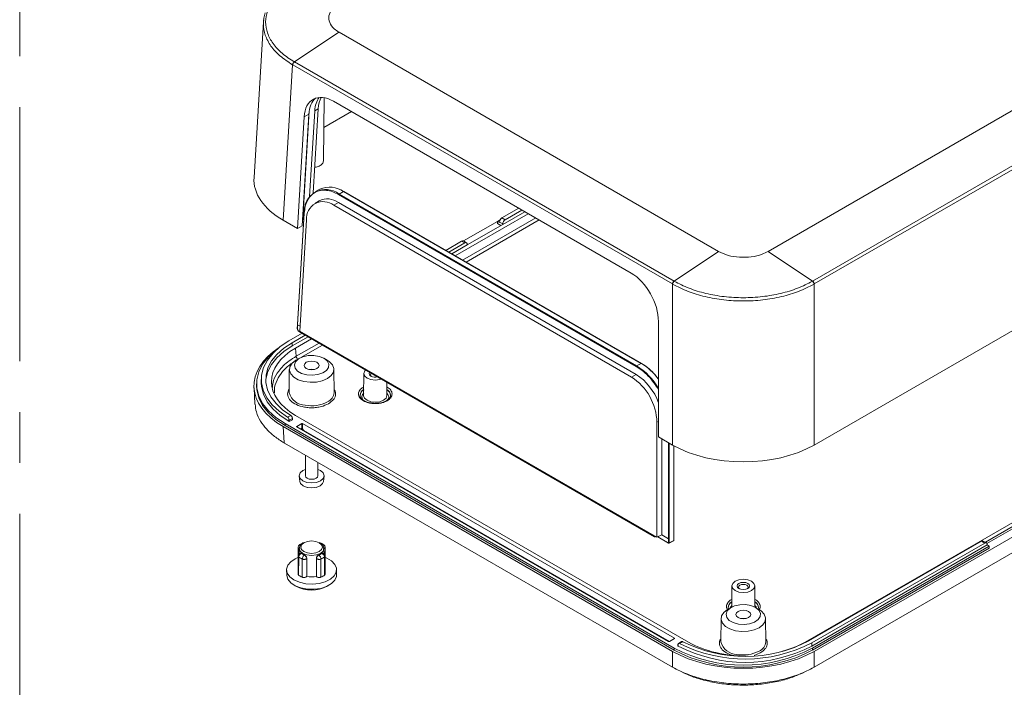
# Model space of a CAD drawing. Units: millimetres. Extents: x 5 to 292, y 5 to 205.
# Drawn here: x 216 to 266, y 123 to 157 of the extents above; entities that cross this region are included whole.
import ezdxf

# ---------------------------------------------------------------- set-up
doc = ezdxf.new("R2010")
doc.units = ezdxf.units.MM
doc.linetypes.add('CENTERX2', pattern=[20.32, 12.7, -2.54, 2.54, -2.54])

msp = doc.modelspace()

# ---------------------------------------------------------------- linework, layer by layer
at = {"color": 7, "linetype": 'CENTERX2', "lineweight": 0}
msp.add_line((216.3755, 38.0853), (216.3755, 199.7433), dxfattribs=at)
at = {"color": 7, "linetype": 'Continuous', "lineweight": 15}
for p, q in [((228.5507, 156.6417), (228.0808, 148.8716)), ((228.5643, 156.7146), (228.5506, 156.6419)), ((230.0961, 154.6429), (232.3254, 156.1224)), ((232.3276, 156.1212), (251.2896, 145.1746)), ((253.7602, 145.1746), (272.7223, 156.1212)), ((230.0116, 154.4993), (229.5418, 146.7312)), ((230.0145, 154.4976), (230.0116, 154.4993)), ((230.0206, 154.4941), (230.0145, 154.4976)), ((230.0206, 154.4941), (248.9826, 143.5476)), ((230.0932, 154.6446), (230.0961, 154.6429)), ((230.0961, 154.6429), (230.1021, 154.6394)), ((230.1021, 154.6394), (249.0642, 143.6929)), ((255.9857, 143.6929), (274.9477, 154.6394)), ((256.0672, 143.5476), (275.0293, 154.4941)), ((231.5582, 149.7082), (231.5784, 152.8559)), ((232.0458, 152.6799), (246.9197, 144.0934)), ((230.8235, 152.029), (230.4899, 146.4596)), ((230.8235, 152.029), (230.5847, 151.8911)), ((230.8589, 147.9157), (231.1154, 152.1975)), ((231.04, 148.0952), (231.2919, 152.2993)), ((231.2919, 152.2993), (231.1154, 152.1975)), ((231.5688, 151.3686), (232.943, 152.1619)), ((230.2511, 146.3218), (230.5847, 151.8911)), ((231.3746, 148.2852), (231.145, 148.1619)), ((232.5568, 148.1647), (232.3271, 148.0414)), ((232.5739, 148.1535), (232.5305, 148.1739)), ((247.426, 139.581), (232.5568, 148.1647)), ((247.4379, 139.5819), (232.5687, 148.1656)), ((231.3385, 147.6976), (231.1144, 147.5643)), ((232.2971, 147.6168), (232.0672, 147.484)), ((247.1663, 139.033), (232.2971, 147.6168)), ((232.3089, 148.0112), (247.178, 139.4274)), ((247.1963, 139.4576), (232.3271, 148.0414)), ((230.5849, 147.0975), (230.2483, 141.5223)), ((230.2556, 141.5112), (230.5922, 147.0865)), ((232.0672, 147.484), (246.9363, 138.9003)), ((240.4688, 146.8508), (241.306, 147.3341)), ((240.5041, 146.5242), (241.6065, 147.1606)), ((241.4651, 147.2422), (240.6279, 146.7589)), ((229.5418, 146.7312), (230.2511, 146.3218)), ((230.3701, 141.1916), (230.7058, 146.7507)), ((230.517, 146.7809), (230.5641, 146.7537)), ((241.7833, 147.0585), (238.1349, 144.9524)), ((238.5401, 145.6966), (240.239, 146.6773)), ((240.239, 146.6773), (240.3821, 146.7599)), ((240.239, 146.6773), (240.345, 146.616)), ((240.239, 146.5752), (240.239, 146.6773)), ((240.345, 146.6365), (240.5041, 146.5446)), ((240.345, 146.616), (240.345, 146.6365)), ((240.6279, 146.7589), (240.4688, 146.8508)), ((256.0583, 135.5031), (275.5081, 146.7312)), ((230.4899, 146.4596), (230.2511, 146.3218)), ((240.5041, 146.5242), (238.7364, 145.5037)), ((240.4157, 146.4732), (240.239, 146.5752)), ((240.5041, 146.5446), (240.5041, 146.5242)), ((237.6575, 145.2279), (238.4535, 145.6874)), ((238.6126, 145.5956), (237.8166, 145.1361)), ((238.4535, 145.6874), (238.6126, 145.5956)), ((238.7001, 145.6042), (238.541, 145.6961)), ((237.9581, 145.0544), (238.7364, 145.5037)), ((238.7364, 145.5037), (238.7364, 145.5241)), ((251.2918, 145.1734), (249.0702, 143.6894)), ((255.9796, 143.6894), (253.7581, 145.1734)), ((249.0642, 143.6929), (249.0702, 143.6894)), ((249.0702, 143.6894), (249.0731, 143.6877)), ((255.9767, 143.6877), (255.9796, 143.6894)), ((255.9796, 143.6894), (255.9857, 143.6929)), ((248.9887, 143.5441), (248.9826, 143.5476)), ((248.9916, 143.5424), (248.9887, 143.5441)), ((248.9916, 143.5424), (248.9916, 135.5031)), ((256.0612, 143.5441), (256.0583, 143.5424)), ((256.0583, 143.5424), (256.0583, 135.5031)), ((256.0672, 143.5476), (256.0612, 143.5441)), ((248.2854, 141.6728), (248.2823, 135.9125)), ((230.2483, 141.5221), (230.2422, 141.3224)), ((230.2483, 141.5223), (230.2556, 141.5112)), ((230.2495, 141.3126), (230.2556, 141.5112)), ((230.3849, 141.4366), (230.2556, 141.5112)), ((248.0843, 130.9323), (230.3202, 141.1873)), ((248.2084, 130.8938), (230.3701, 141.1916)), ((229.8268, 140.7073), (230.4819, 141.0855)), ((230.641, 140.9936), (229.9859, 140.6155)), ((229.9859, 140.4522), (230.7824, 140.912)), ((230.9592, 140.8099), (230.1609, 140.3491)), ((230.3563, 141.1579), (248.0895, 130.9208)), ((229.9859, 140.6155), (229.9859, 140.4522)), ((230.1858, 139.9372), (230.1609, 140.3491)), ((230.3514, 139.8367), (230.1746, 139.7357)), ((231.7417, 139.7357), (231.5649, 139.8367)), ((229.8444, 139.2811), (229.8369, 138.1172)), ((232.0794, 138.1172), (232.072, 139.2811)), ((247.426, 139.581), (247.1963, 139.4576)), ((228.4429, 138.7785), (228.4429, 138.6152)), ((233.5652, 139.0758), (233.5581, 137.9771)), ((247.1663, 139.033), (246.9363, 138.9003)), ((228.0808, 138.3616), (228.1302, 137.5448)), ((228.2045, 138.5642), (228.2045, 138.4621)), ((234.7222, 137.9771), (234.7179, 138.64)), ((234.7312, 137.7412), (234.7221, 137.7338)), ((234.7872, 137.787), (234.7312, 137.7412)), ((234.9027, 137.9926), (234.9022, 137.9778)), ((229.916, 136.9829), (229.7568, 136.891)), ((229.8268, 136.809), (229.8268, 136.6865)), ((230.0036, 136.8294), (229.8445, 136.7375)), ((229.8445, 136.6763), (230.0036, 136.7681)), ((230.0036, 136.8294), (230.0036, 136.7681)), ((230.1609, 136.9835), (249.7867, 125.6537)), ((255.6167, 125.6537), (274.889, 136.7793)), ((248.9916, 125.1943), (229.5418, 136.4224)), ((229.5418, 136.4224), (229.5912, 135.6057)), ((249.0778, 125.3486), (229.6324, 136.5742)), ((229.6324, 136.4722), (229.6324, 136.5742)), ((249.0778, 125.2465), (229.6324, 136.4722)), ((229.8268, 136.6865), (229.8445, 136.6763)), ((229.8445, 136.7375), (229.8445, 136.6763)), ((230.472, 136.5793), (230.2157, 136.4313)), ((230.2157, 136.4109), (248.7949, 125.6854)), ((230.472, 136.3453), (230.472, 136.5793)), ((249.0866, 125.8538), (230.5074, 136.5793)), ((230.5074, 136.5793), (230.5074, 136.3453)), ((248.209, 136.6464), (248.2084, 130.8938)), ((275.5081, 136.4224), (256.0583, 125.1943)), ((248.2823, 135.9125), (248.9916, 135.5031)), ((248.4461, 131.0101), (248.4466, 135.8177)), ((229.5974, 135.6021), (229.5912, 135.6057)), ((248.9854, 124.4097), (229.5974, 135.6021)), ((249.0545, 130.7377), (249.055, 135.4671)), ((275.4525, 135.6021), (256.0645, 124.4097)), ((230.6457, 134.997), (230.6457, 133.9712)), ((231.2707, 133.9712), (231.2707, 134.6362)), ((230.3344, 133.9489), (230.363, 133.6823)), ((231.5534, 133.6823), (231.582, 133.9489)), ((230.7762, 133.3831), (230.9582, 133.359)), ((230.9582, 133.359), (231.1041, 133.3799)), ((266.3135, 131.6247), (264.6147, 130.644)), ((266.3135, 131.5227), (264.6929, 130.5871)), ((248.1138, 130.9204), (248.1389, 130.9339)), ((248.4461, 131.0101), (248.2084, 130.8938)), ((248.246, 130.9122), (248.7935, 130.5961)), ((248.7822, 130.8161), (248.4461, 131.0101)), ((230.2879, 130.3828), (230.2824, 129.4798)), ((230.5232, 130.6141), (230.5218, 130.6136)), ((230.5763, 130.6215), (230.5233, 130.5912)), ((231.3931, 130.5912), (231.34, 130.6215)), ((231.634, 129.4799), (231.6285, 130.3829)), ((248.7822, 130.8161), (248.8175, 130.8164)), ((248.7822, 130.8161), (248.7883, 130.6075)), ((248.8237, 130.6083), (248.8175, 130.8164)), ((248.8178, 130.5957), (249.0413, 130.7157)), ((248.8237, 130.6083), (249.0472, 130.7283)), ((264.422, 130.6961), (255.7953, 125.716)), ((255.9544, 125.6242), (264.5811, 130.6043)), ((255.9544, 125.4609), (264.7048, 130.5124)), ((264.8109, 130.4512), (255.9721, 125.3486)), ((264.8109, 130.3491), (255.9721, 125.2465)), ((264.5811, 130.6043), (264.422, 130.6961)), ((264.6686, 130.6129), (264.5095, 130.7048)), ((264.7048, 130.5328), (264.7048, 130.5124)), ((264.7048, 130.5124), (264.8109, 130.4512)), ((264.8109, 130.3491), (264.8109, 130.4512)), ((230.2878, 129.9467), (230.2824, 129.0616)), ((230.3153, 129.9056), (230.3097, 129.0056)), ((230.34, 130.3389), (230.3382, 130.0677)), ((230.4121, 130.1042), (230.4019, 130.1017)), ((230.4613, 130.0842), (230.4367, 130.0783)), ((230.4367, 130.0783), (230.5798, 129.9957)), ((230.59, 130.0099), (230.5798, 129.9957)), ((231.3264, 130.0099), (231.3365, 129.9957)), ((231.3365, 129.9957), (231.4796, 130.0783)), ((231.4551, 130.0842), (231.4796, 130.0783)), ((231.5145, 130.1017), (231.5045, 130.1041)), ((231.5781, 130.0663), (231.5764, 130.3389)), ((231.6067, 129.0056), (231.601, 129.9056)), ((231.6339, 129.0616), (231.6285, 129.9524)), ((230.4897, 128.9017), (230.4917, 129.8038)), ((230.7161, 128.9387), (230.7184, 129.8401)), ((230.7184, 129.8401), (230.7212, 129.844)), ((230.7212, 129.844), (230.719, 128.9427)), ((231.1974, 128.9427), (231.1951, 129.844)), ((231.1951, 129.844), (231.1979, 129.8401)), ((231.2002, 128.9387), (231.1979, 129.8401)), ((231.4246, 129.8038), (231.4266, 128.9017)), ((229.7083, 129.2672), (229.7139, 129.0018)), ((230.719, 128.9427), (230.7161, 128.9387)), ((231.1974, 128.9427), (231.2002, 128.9387)), ((232.2024, 129.0018), (232.2081, 129.2672)), ((230.0939, 128.4939), (230.1823, 128.4446)), ((231.7341, 128.4446), (231.8224, 128.4939)), ((251.9499, 128.4625), (251.9431, 127.4002)), ((253.1067, 127.4002), (253.0999, 128.4625)), ((251.9182, 127.3865), (251.7414, 127.2854)), ((253.3085, 127.2854), (253.1317, 127.3865)), ((253.28, 127.3669), (253.2688, 127.2939)), ((253.2874, 127.3793), (253.287, 127.3645)), ((251.4111, 126.8308), (251.4037, 125.667)), ((253.6462, 125.667), (253.6387, 126.8308)), ((248.8303, 125.6854), (249.0866, 125.8334)), ((249.2546, 125.4711), (249.2546, 125.5323)), ((249.2546, 125.4711), (249.2722, 125.4609)), ((249.2722, 125.5833), (249.2722, 125.4609)), ((249.4396, 125.6814), (249.2805, 125.5895)), ((249.5028, 125.6757), (249.3437, 125.5838)), ((255.9544, 125.4609), (255.9544, 125.6242)), ((248.9916, 125.1943), (248.9916, 124.4061)), ((249.0778, 125.2465), (249.0778, 125.3486)), ((255.9721, 125.2465), (255.9721, 125.3486)), ((256.0583, 125.1943), (256.0583, 124.4061)), ((248.9916, 124.4061), (248.9854, 124.4097)), ((249.4166, 124.1877), (249.5764, 124.1017)), ((255.4733, 124.1015), (255.6331, 124.1875)), ((256.0645, 124.4097), (256.0583, 124.4061))]:
    msp.add_line(p, q, dxfattribs=at)
at = {"color": 8, "linetype": 'Continuous', "lineweight": 15}
for p, q in [((230.8413, 152.1939), (230.517, 146.7809)), ((242.1524, 146.8454), (238.504, 144.7392)), ((242.3261, 146.7452), (238.6777, 144.639)), ((231.3283, 140.5968), (230.1858, 139.9372)), ((231.502, 140.4966), (230.4197, 139.8718)), ((230.2157, 136.4313), (230.2157, 136.4109)), ((230.3981, 136.3056), (230.472, 136.3453)), ((248.2827, 136.6833), (248.209, 136.6464)), ((230.5781, 136.2228), (248.8309, 125.6857)), ((248.7826, 135.6237), (248.7822, 130.8161)), ((248.8175, 130.8164), (248.818, 135.6033)), ((249.0472, 130.7283), (249.0476, 135.4712)), ((248.0843, 130.9654), (248.0843, 130.9323)), ((248.1197, 130.9323), (248.1197, 130.945)), ((248.1311, 130.9384), (248.1197, 130.9323)), ((248.7883, 130.6075), (248.2539, 130.916)), ((249.0866, 125.8334), (249.0866, 125.8538)), ((253.3708, 125.1153), (253.0593, 124.9931))]:
    msp.add_line(p, q, dxfattribs=at)
at = {"color": 7, "linetype": 'Continuous', "lineweight": 15, "flags": 128}
for points in [[(229.7568, 136.891), (229.3315, 137.1862), (228.9823, 137.513), (228.7159, 137.8648), (228.5378, 138.2347), (228.4513, 138.6154), (228.4584, 138.9993), (228.5587, 139.3789), (228.7504, 139.7465), (229.0296, 140.095), (229.3908, 140.4174), (229.8268, 140.7073)], [(229.6324, 136.5742), (229.1769, 136.8777), (228.8008, 137.2155), (228.5119, 137.5807), (228.3159, 137.966), (228.2169, 138.3634), (228.2169, 138.765), (228.3159, 139.1624), (228.5119, 139.5477), (228.8008, 139.913), (229.1769, 140.2507), (229.2703, 140.3205)], [(228.6701, 138.6969), (228.6794, 138.8006), (228.7707, 139.1674), (228.9516, 139.5231), (229.2183, 139.8602), (229.5654, 140.172), (229.9859, 140.4522)], [(229.916, 136.9829), (229.5117, 137.2641), (229.1798, 137.5752), (228.9267, 137.9102), (228.7576, 138.2623), (228.6758, 138.6246), (228.6828, 138.99), (228.7786, 139.3512), (228.9612, 139.7011), (229.2271, 140.0327), (229.5709, 140.3395), (229.9859, 140.6155)], [(230.1746, 139.7357), (230.1706, 139.7334), (229.9806, 139.5868), (229.8698, 139.4154), (229.8472, 139.2328), (229.9146, 139.054), (230.0665, 138.8934), (230.2907, 138.764), (230.5689, 138.6762), (230.8787, 138.6373), (231.1949, 138.6504), (231.492, 138.7144), (231.7458, 138.824), (231.7458, 138.824)], [(231.5681, 139.8349), (231.337, 139.9301), (231.0649, 139.9769), (230.7812, 139.9701), (230.5167, 139.9106), (230.3, 139.8046), (230.1547, 139.6638), (230.0964, 139.5034), (230.1315, 139.3408), (230.2562, 139.1935), (230.457, 139.0776), (230.7121, 139.0056), (230.9938, 138.9853), (231.2717, 139.019), (231.5156, 139.1029), (231.6991, 139.228), (231.8023, 139.3806), (231.8141, 139.5444), (231.733, 139.7015), (231.5681, 139.8349)], [(231.2233, 139.6359), (231.3046, 139.5657), (231.3332, 139.4828), (231.3046, 139.4), (231.2233, 139.3297), (231.1017, 139.2828), (230.9582, 139.2663), (230.8147, 139.2828), (230.693, 139.3297), (230.6117, 139.4), (230.5832, 139.4828), (230.6117, 139.5657), (230.693, 139.6359), (230.8147, 139.6828), (230.9582, 139.6993), (231.1017, 139.6828), (231.2233, 139.6359)], [(231.7458, 138.824), (231.9357, 138.9705), (232.0465, 139.142), (232.0691, 139.3246), (232.0018, 139.5034), (231.8498, 139.664), (231.7417, 139.7357)], [(230.8333, 139.2787), (230.9582, 139.291), (231.083, 139.2787)], [(234.4498, 138.7948), (234.3602, 138.7679), (234.1402, 138.7426), (233.9201, 138.7679), (233.7336, 138.8398), (233.6089, 138.9475), (233.5652, 139.0746), (233.6089, 139.2016), (233.6556, 139.2533)], [(233.9192, 138.947), (233.8514, 139.0055), (233.8277, 139.0746), (233.8498, 139.1412)], [(229.6324, 136.4722), (229.1769, 136.7756), (228.8008, 137.1134), (228.5119, 137.4787), (228.3159, 137.8639), (228.2169, 138.2614), (228.2045, 138.4621)], [(228.4429, 138.6152), (228.4549, 138.4207), (228.5509, 138.0354), (228.7408, 137.662), (229.0209, 137.308), (229.3853, 136.9806), (229.8268, 136.6865)], [(233.5581, 137.9771), (233.5581, 137.9758), (233.5583, 137.9672)], [(234.1653, 137.6401), (234.3629, 137.6654), (234.5517, 137.7382), (234.6779, 137.8472), (234.7222, 137.9758), (234.7222, 137.9771)], [(230.6457, 134.2836), (230.5162, 134.2263), (230.3808, 134.1092), (230.3332, 133.9712), (230.3808, 133.8331), (230.5162, 133.716)], [(230.5162, 133.716), (230.719, 133.6378), (230.9582, 133.6104), (231.1974, 133.6378), (231.4001, 133.716), (231.5356, 133.8331), (231.5832, 133.9712), (231.5356, 134.1092), (231.4001, 134.2263), (231.2707, 134.2836)], [(230.6457, 133.9712), (230.6695, 133.9021), (230.7372, 133.8436), (230.8386, 133.8045), (230.9582, 133.7908), (231.0778, 133.8045), (231.1791, 133.8436)], [(231.1791, 133.8436), (231.2469, 133.9021), (231.2707, 133.9712)], [(230.363, 133.6823), (230.4072, 133.5718), (230.5365, 133.4601), (230.73, 133.3855), (230.9582, 133.3593), (231.1864, 133.3855), (231.3798, 133.4601)], [(231.3798, 133.4601), (231.5091, 133.5718), (231.5534, 133.6823)], [(231.3953, 130.0852), (231.1947, 130.0079), (230.9582, 129.9807), (230.7216, 130.0079), (230.521, 130.0852), (230.387, 130.201), (230.34, 130.3376), (230.387, 130.4741), (230.521, 130.5899), (230.5233, 130.5912)], [(231.342, 130.6204), (231.4597, 130.5187), (231.501, 130.3988), (231.4597, 130.2789), (231.342, 130.1772), (231.1659, 130.1093), (230.9582, 130.0855), (230.7505, 130.1093), (230.5744, 130.1772), (230.4567, 130.2789), (230.4154, 130.3988), (230.4567, 130.5187), (230.5744, 130.6204), (230.7505, 130.6883), (230.9582, 130.7122), (231.1659, 130.6883), (231.342, 130.6204)], [(231.3931, 130.5912), (231.3953, 130.5899), (231.5293, 130.4741), (231.5764, 130.3376), (231.5293, 130.201), (231.3953, 130.0852)], [(230.0743, 128.7658), (229.8686, 128.9224), (229.7437, 129.1052), (229.7089, 129.3007), (229.7667, 129.4944), (229.9129, 129.6718), (230.1367, 129.82), (230.2716, 129.8791)], [(231.6447, 129.8791), (231.7135, 129.851), (231.9542, 129.7121), (232.121, 129.5408), (232.2016, 129.3499), (232.19, 129.1535), (232.087, 128.9661), (231.9003, 128.8018), (231.6437, 128.6727), (231.3363, 128.5883), (231.0009, 128.5549), (230.6622, 128.575), (230.3455, 128.6471), (230.0743, 128.7658), (230.0743, 128.7658)], [(232.2024, 129.0018), (232.196, 128.9372), (232.1157, 128.7471), (231.9497, 128.5766), (231.71, 128.4383), (231.4147, 128.3424), (231.0854, 128.2961), (230.7468, 128.3028), (230.4238, 128.362), (230.1404, 128.4693), (229.9177, 128.6167), (229.7722, 128.7934), (229.7146, 128.9861), (229.7139, 129.0018)], [(252.9315, 128.696), (253.0562, 128.5883), (253.0999, 128.4612), (253.0562, 128.3342), (252.9315, 128.2265), (252.745, 128.1546), (252.5249, 128.1293), (252.3049, 128.1546), (252.1183, 128.2265), (251.9937, 128.3342), (251.9499, 128.4612), (251.9937, 128.5883), (252.1183, 128.696), (252.3049, 128.7679), (252.5249, 128.7932), (252.745, 128.7679), (252.9315, 128.696)], [(252.304, 128.3337), (252.2362, 128.3922), (252.2124, 128.4612), (252.2362, 128.5303), (252.304, 128.5888), (252.4053, 128.6279), (252.5249, 128.6417), (252.6445, 128.6279), (252.7459, 128.5888), (252.8136, 128.5303), (252.8374, 128.4612), (252.8136, 128.3922), (252.7459, 128.3337), (252.6445, 128.2946), (252.5249, 128.2808), (252.4053, 128.2946), (252.304, 128.3337)], [(252.7158, 128.3184), (252.7444, 128.3475), (252.7624, 128.4), (252.7444, 128.4525), (252.6929, 128.497), (252.6158, 128.5267), (252.5249, 128.5371), (252.434, 128.5267), (252.357, 128.497), (252.3055, 128.4525), (252.2874, 128.4), (252.3055, 128.3475), (252.3341, 128.3184)], [(253.1348, 127.3847), (252.9037, 127.4799), (252.6316, 127.5267), (252.3479, 127.5199), (252.0834, 127.4603), (251.8668, 127.3544), (251.7214, 127.2136), (251.6632, 127.0532), (251.6983, 126.8905), (251.823, 126.7433), (252.0238, 126.6274), (252.2788, 126.5554), (252.5606, 126.5351), (252.8385, 126.5688), (253.0824, 126.6527), (253.2659, 126.7777), (253.3691, 126.9304), (253.3808, 127.0942), (253.2998, 127.2513), (253.1348, 127.3847)], [(251.9436, 127.4798), (251.8727, 127.376), (251.8657, 127.3565)], [(253.1842, 127.3565), (253.1602, 127.4104), (253.1062, 127.4798)], [(251.7414, 127.2854), (251.7374, 127.2831), (251.5474, 127.1366), (251.4366, 126.9651), (251.414, 126.7826), (251.4813, 126.6038), (251.6333, 126.4431), (251.8575, 126.3137), (252.1357, 126.226), (252.4455, 126.1871), (252.7617, 126.2002), (253.0587, 126.2641), (253.3125, 126.3738), (253.3125, 126.3738)], [(252.7901, 127.1857), (252.8714, 127.1154), (252.8999, 127.0326), (252.8714, 126.9498), (252.7901, 126.8795), (252.6684, 126.8326), (252.5249, 126.8161), (252.3814, 126.8326), (252.2598, 126.8795), (252.1785, 126.9498), (252.1499, 127.0326), (252.1785, 127.1154), (252.2598, 127.1857), (252.3814, 127.2326), (252.5249, 127.2491), (252.6684, 127.2326), (252.7901, 127.1857)], [(253.3125, 126.3738), (253.5025, 126.5203), (253.6133, 126.6918), (253.6359, 126.8743), (253.5685, 127.0532), (253.4166, 127.2138), (253.3085, 127.2854)], [(252.4001, 126.8285), (252.5249, 126.8408), (252.6498, 126.8285)]]:
    msp.add_lwpolyline(points, dxfattribs=at)
at = {"color": 8, "linetype": 'Continuous', "lineweight": 15, "flags": 128}
for points in [[(233.5583, 137.9672), (233.6024, 137.8472), (233.7286, 137.7382), (233.9174, 137.6654), (234.1402, 137.6398), (234.1653, 137.6401)], [(230.4018, 130.1017), (230.4048, 130.1021), (230.4148, 130.0996), (230.4255, 130.0916), (230.4367, 130.0783)], [(231.4796, 130.0783), (231.4908, 130.0916), (231.5016, 130.0996), (231.5115, 130.1021), (231.5145, 130.1017)]]:
    msp.add_lwpolyline(points, dxfattribs=at)
at = {"color": 7, "linetype": 'Continuous', "lineweight": 15}
for centre, radius, start, end in [((231.6645, 147.194), 1.0758, 51.97587, 184.64074), ((231.8579, 147.1667), 1.2185, 54.99688, 113.36385), ((231.5472, 146.819), 0.8442, 51.97587, 184.64074), ((231.7526, 146.8839), 0.913, 53.39126, 116.97384), ((232.3472, 148.0087), 0.0384, 121.42738, 176.26247), ((240.6137, 146.6242), 0.2689, 122.60548, 177.39452), ((240.7728, 146.5324), 0.2689, 122.60548, 177.39452), ((238.5048, 145.6158), 0.088, 65.69288, 125.61758), ((238.6609, 145.5363), 0.0764, 350.78596, 129.20329), ((247.2163, 139.4249), 0.0384, 121.42738, 176.26247), ((245.8636, 137.007), 3.011, 36.50628, 58.74248), ((234.0001, 139.0128), 0.0957, 127.87439, 237.93968), ((234.1416, 139.3819), 0.4885, 242.9144, 283.50143), ((245.418, 136.5567), 2.7924, 1.83988, 57.06122), ((245.6675, 136.7041), 2.7695, 19.18326, 57.236), ((230.6415, 138.3254), 0.8311, 194.51166, 269.79623), ((231.528, 138.1635), 0.5533, 293.76589, 355.19841), ((233.7223, 137.9028), 0.2509, 130.64401, 216.54044), ((234.5544, 137.9016), 0.2541, 339.16436, 48.90736), ((229.6731, 136.733), 0.1714, 1.50244, 26.29251), ((229.8322, 136.8249), 0.1714, 1.50244, 26.29251), ((230.2196, 136.4211), 0.0109, 110.78342, 249.21658), ((230.4897, 136.5452), 0.0384, 62.60967, 117.39033), ((248.102, 130.9664), 0.0384, 242.60967, 297.39033), ((248.1019, 130.945), 0.026, 232.453, 269.32222), ((248.0941, 130.9286), 0.00903, 208.04466, 239.55561), ((248.1021, 130.945), 0.026, 268.95424, 306.28135), ((248.1092, 130.9289), 0.00961, 298.64688, 329.56057), ((231.5234, 130.4393), 0.0864, 54.84385, 112.46121), ((248.8053, 130.6434), 0.0396, 244.67551, 297.68209), ((248.8059, 130.6205), 0.0261, 232.33745, 269.3422), ((248.7981, 130.6039), 0.00908, 206.78944, 239.52794), ((248.8061, 130.6205), 0.0261, 268.93292, 306.41265), ((248.8132, 130.6042), 0.0097, 298.75296, 330.70461), ((264.4733, 130.6246), 0.088, 65.69288, 125.61758), ((264.6294, 130.545), 0.0764, 350.78596, 129.20329), ((230.5191, 129.8914), 0.2043, 113.78463, 175.99957), ((230.7733, 130.4952), 0.7465, 232.16144, 247.84394), ((230.814, 130.5465), 0.5815, 232.66016, 247.34522), ((230.7622, 129.7958), 0.2706, 132.37916, 178.31256), ((230.5432, 129.8236), 0.176, 5.37882, 77.99267), ((231.3731, 129.8236), 0.176, 102.00733, 174.62118), ((231.1024, 130.5465), 0.5815, 292.65478, 307.33984), ((231.1541, 129.7958), 0.2706, 1.68744, 47.62084), ((231.1431, 130.4952), 0.7465, 292.15606, 307.83856), ((231.3972, 129.8914), 0.2043, 4.00043, 66.21537), ((230.772, 129.5986), 0.7519, 232.05547, 247.94991), ((230.9582, 129.9658), 1.0507, 256.84172, 283.15828), ((231.1444, 129.5986), 0.7519, 292.05009, 307.94453), ((230.9588, 129.9445), 1.6884, 242.08131, 297.33661), ((248.8126, 125.7195), 0.0384, 242.60967, 297.39033), ((249.0828, 125.8436), 0.0109, 290.78342, 69.21658), ((249.3241, 125.5368), 0.0697, 138.09011, 183.69975), ((252.6133, 131.8767), 7.2336, 242.49143, 297.50857), ((252.6096, 132.0678), 7.26, 243.26655, 297.43354), ((252.6096, 131.8541), 6.9155, 243.30514, 297.42997), ((252.2082, 125.8752), 0.8311, 194.51166, 269.79623), ((253.0948, 125.7133), 0.5533, 293.76589, 355.19841), ((252.5249, 131.9681), 7.4633, 242.49143, 297.50857), ((252.5249, 131.866), 7.4633, 242.49143, 297.50857)]:
    msp.add_arc(centre, radius, start, end, dxfattribs=at)
at = {"color": 8, "linetype": 'Continuous', "lineweight": 15}
for centre, radius, start, end in [((232.5635, 148.1546), 0.0121, 64.91834, 123.68711), ((230.5973, 147.0978), 0.0124, 181.31111, 245.77194), ((245.4876, 136.7104), 3.2352, 30.20533, 58.1193), ((247.4327, 139.5709), 0.0121, 64.91834, 123.68711), ((233.7249, 137.9718), 0.348, 118.282, 176.26902), ((233.7245, 137.9559), 0.3474, 118.26676, 176.63709), ((234.5294, 137.9554), 0.3751, 5.70195, 59.41123), ((234.5294, 137.9391), 0.3751, 5.70008, 59.39607), ((230.9571, 139.2006), 1.7358, 259.42448, 297.21924), ((248.1, 130.9316), 0.0157, 177.78517, 207.63798), ((248.1034, 130.9321), 0.0163, 330.05284, 0.45942), ((230.393, 130.4393), 0.0864, 67.54272, 125.0906), ((230.5372, 130.5704), 0.0459, 62.64076, 107.74883), ((231.3792, 130.5705), 0.0458, 71.89708, 117.38097), ((248.8042, 130.6069), 0.0159, 177.86157, 206.69705), ((248.8068, 130.6076), 0.0169, 331.30505, 2.21768), ((249.0339, 130.7268), 0.0133, 303.69413, 6.22913), ((249.0428, 130.7392), 0.0117, 291.69004, 352.99702), ((252.1097, 127.3585), 0.348, 118.282, 176.26902), ((252.1092, 127.3426), 0.3474, 118.26676, 176.63709), ((252.9141, 127.3421), 0.3751, 5.70195, 59.41123), ((252.9142, 127.3257), 0.3751, 5.70008, 59.39607), ((252.5239, 126.7504), 1.7358, 259.42448, 297.21924)]:
    msp.add_arc(centre, radius, start, end, dxfattribs=at)
at = {"color": 7, "linetype": 'Continuous', "lineweight": 15}
for centre, major_axis, ratio, start_param, end_param in [((231.9964, 151.0183), (-0.9455, 1.7631), 0.5971634, 5.5165866, 7.0531106), ((232.2352, 151.1561), (-0.9455, 1.7631), 0.5971634, 0.1343351, 0.7699253), ((232.5271, 151.3246), (-0.9455, 1.7631), 0.5971634, 0.2779669, 0.7699253), ((232.7035, 151.4265), (-0.9455, 1.7631), 0.5971634, 0.3673345, 0.7699253), ((233.0838, 148.771), (5.0061, 0), 0.576585, 3.1067342, 3.9263818), ((246.8703, 142.4318), (-0.9455, 1.7631), 0.5971634, 3.9800625, 5.5165866), ((233.0838, 138.4621), (5.0061, 0), 0.576585, 2.4141419, 3.9263818), ((233.0831, 138.6663), (4.13, 0), 0.576585, 2.3568035, 3.9263818), ((252.5249, 137.5479), (5, 0), 0.5779913, 3.9275998, 5.4971782), ((252.7017, 127.3407), (4.125, 0), 0.5779913, 3.9275998, 4.7301328), ((252.7017, 127.3407), (4.125, 0), 0.5779913, 5.1543525, 5.4971782), ((252.5249, 127.239), (5, 0), 0.5779913, 3.9275998, 5.4971782)]:
    msp.add_ellipse(centre, major_axis=major_axis, ratio=ratio, start_param=start_param, end_param=end_param, dxfattribs=at)
for points, knots in [([(230.0932, 158.63), (229.8799, 158.4922), (229.4534, 158.2166), (229.0078, 157.7217), (228.7252, 157.1909), (228.6317, 156.6373), (228.7259, 156.0838), (229.0071, 155.5528), (229.4546, 155.0584), (229.8803, 154.7825), (230.0932, 154.6446)], [0, 0, 0, 0, 0.1250083, 0.2500096, 0.375017, 0.4999926, 0.625014, 0.7499992, 0.8749987, 1, 1, 1, 1]), ([(232.3254, 157.5462), (232.2003, 157.4578), (231.9501, 157.281), (231.7938, 156.9443), (231.8294, 156.6021), (232.0291, 156.318), (232.2421, 156.1775), (232.3254, 156.1224)], [0, 0, 0, 0, 0.2155689, 0.431151, 0.6453168, 0.8611298, 1, 1, 1, 1]), ([(232.3276, 156.1212), (232.3272, 156.1214), (232.3265, 156.1219), (232.3257, 156.1223), (232.3254, 156.1224)], [0, 0, 0, 0, 0.5600017, 1, 1, 1, 1]), ([(230.0932, 154.6446), (230.0826, 154.6362), (230.0613, 154.6193), (230.0349, 154.5813), (230.0163, 154.5391), (230.0132, 154.5126), (230.0116, 154.4993)], [0, 0, 0, 0, 0.2501231, 0.5, 0.7498769, 1, 1, 1, 1]), ([(230.0961, 154.6429), (230.0855, 154.6345), (230.0642, 154.6176), (230.0378, 154.5796), (230.0192, 154.5374), (230.0161, 154.5109), (230.0145, 154.4976)], [0, 0, 0, 0, 0.2501231, 0.5, 0.7498769, 1, 1, 1, 1]), ([(231.3824, 149.4651), (231.4329, 149.5008), (231.5332, 149.572), (231.5496, 149.6633), (231.5578, 149.7088)], [0, 0, 0, 0, 0.502338, 1, 1, 1, 1]), ([(231.1171, 149.3819), (231.1411, 149.384), (231.243, 149.393), (231.322, 149.4338), (231.3824, 149.4651)], [0, 0, 0, 0, 0.2354941, 1, 1, 1, 1]), ([(230.5922, 147.0865), (230.6043, 147.198), (230.6292, 147.4273), (230.7389, 147.7226), (230.9058, 147.9691), (231.1307, 148.1438), (231.4002, 148.2354), (231.6977, 148.2391), (232.0043, 148.168), (232.2093, 148.0625), (232.3089, 148.0112)], [0, 0, 0, 0, 0.11688941, 0.24046368, 0.368934, 0.5, 0.631066, 0.75953632, 0.88311059, 1, 1, 1, 1]), ([(251.2918, 145.1734), (251.2914, 145.1736), (251.2907, 145.174), (251.29, 145.1745), (251.2896, 145.1746)], [0, 0, 0, 0, 0.55999828, 1, 1, 1, 1]), ([(251.2918, 145.1734), (251.4449, 145.1012), (251.7511, 144.9567), (252.3345, 144.8665), (252.9273, 144.8871), (253.4194, 145.0024), (253.6628, 145.1253), (253.7581, 145.1734)], [0, 0, 0, 0, 0.2155857, 0.4311845, 0.64535, 0.8611635, 1, 1, 1, 1]), ([(253.7602, 145.1746), (253.7598, 145.1744), (253.7591, 145.174), (253.7584, 145.1736), (253.7581, 145.1734)], [0, 0, 0, 0, 0.5600017, 1, 1, 1, 1]), ([(248.9887, 143.5441), (248.9906, 143.559), (248.9943, 143.5888), (249.0158, 143.6326), (249.0422, 143.6675), (249.0609, 143.6821), (249.0702, 143.6894)], [0, 0, 0, 0, 0.27983418, 0.55922316, 0.77957452, 1, 1, 1, 1]), ([(248.9916, 143.5424), (248.9931, 143.5557), (248.9962, 143.5822), (249.0148, 143.6244), (249.0413, 143.6624), (249.0625, 143.6793), (249.0731, 143.6877)], [0, 0, 0, 0, 0.2501231, 0.5, 0.7498769, 1, 1, 1, 1]), ([(249.0731, 143.6877), (249.3121, 143.5649), (249.79, 143.3192), (250.6465, 143.0611), (251.566, 142.898), (252.525, 142.8444), (253.4837, 142.8985), (254.4036, 143.0607), (255.2599, 143.319), (255.7378, 143.5648), (255.9767, 143.6877)], [0, 0, 0, 0, 0.1249889, 0.2499913, 0.3750007, 0.5000062, 0.625011, 0.7499716, 0.8749812, 1, 1, 1, 1]), ([(255.9767, 143.6877), (255.9874, 143.6793), (256.0086, 143.6624), (256.0351, 143.6244), (256.0536, 143.5822), (256.0568, 143.5557), (256.0583, 143.5424)], [0, 0, 0, 0, 0.2501231, 0.5, 0.7498769, 1, 1, 1, 1]), ([(255.9796, 143.6894), (255.9903, 143.681), (256.0115, 143.6641), (256.038, 143.6261), (256.0565, 143.5839), (256.0596, 143.5574), (256.0612, 143.5441)], [0, 0, 0, 0, 0.2501231, 0.5, 0.7498769, 1, 1, 1, 1]), ([(256.0583, 143.5424), (255.8085, 143.4142), (255.3191, 143.1631), (254.4401, 142.9003), (253.5051, 142.7355), (252.5257, 142.6805), (251.5455, 142.7354), (250.61, 142.9002), (249.7304, 143.1632), (249.2411, 143.4144), (248.9916, 143.5424)], [0, 0, 0, 0, 0.1276257, 0.2500215, 0.3755094, 0.4999907, 0.624208, 0.7500025, 0.8725205, 1, 1, 1, 1]), ([(230.3372, 141.1767), (230.328, 141.183), (230.3078, 141.1968), (230.2842, 141.226), (230.2676, 141.2551), (230.2573, 141.2806), (230.2502, 141.3079), (230.2498, 141.325), (230.2495, 141.3337)], [0, 0, 0, 0, 0.1955029, 0.4268281, 0.5565657, 0.6953446, 0.8431584, 1, 1, 1, 1]), ([(230.3202, 141.1873), (230.3107, 141.194), (230.2965, 141.204), (230.2799, 141.2244), (230.2691, 141.2412), (230.2601, 141.2594), (230.2538, 141.2777), (230.2498, 141.296), (230.2496, 141.307), (230.2495, 141.3126)], [0, 0, 0, 0, 0.2489581, 0.3726527, 0.4992442, 0.6229654, 0.7495862, 0.8740631, 1, 1, 1, 1]), ([(248.2838, 138.8), (248.2038, 138.9001), (248.0334, 139.1132), (247.746, 139.3749), (247.5421, 139.506), (247.443, 139.5697)], [0, 0, 0, 0, 0.3130846, 0.6660904, 1, 1, 1, 1]), ([(234.1402, 137.5842), (234.0574, 137.5883), (233.9417, 137.594), (233.7864, 137.6302), (233.6688, 137.6703), (233.5538, 137.7307), (233.4625, 137.8026), (233.4028, 137.8841), (233.3737, 137.948), (233.3815, 137.9856), (233.3834, 137.9947)], [0, 0, 0, 0, 0.2004456, 0.2799412, 0.4080237, 0.5350185, 0.6666169, 0.802535, 0.9522395, 1, 1, 1, 1]), ([(234.7221, 137.7338), (234.7196, 137.7316), (234.6867, 137.7042), (234.6, 137.6671), (234.4737, 137.6239), (234.3227, 137.5918), (234.2071, 137.587), (234.1402, 137.5842)], [0, 0, 0, 0, 0.0217857, 0.2791932, 0.478517, 0.698181, 1, 1, 1, 1]), ([(234.8953, 137.9802), (234.8936, 137.9552), (234.8902, 137.9029), (234.8496, 137.835), (234.8014, 137.7979), (234.7872, 137.787)], [0, 0, 0, 0, 0.3905132, 0.8195094, 1, 1, 1, 1]), ([(229.5912, 135.6057), (229.4244, 135.7108), (229.0907, 135.9209), (228.6951, 136.2882), (228.3841, 136.6979), (228.1812, 137.1232), (228.1541, 137.4144), (228.1418, 137.5459)], [0, 0, 0, 0, 0.1972346, 0.3944705, 0.5961933, 0.8177092, 1, 1, 1, 1]), ([(230.472, 136.3453), (230.476, 136.3476), (230.4885, 136.3511), (230.5021, 136.3484), (230.5074, 136.3453)], [0, 0, 0, 0, 0.4285714, 1, 1, 1, 1]), ([(230.5074, 136.3453), (230.5075, 136.3419), (230.5077, 136.335), (230.5095, 136.3238), (230.5127, 136.3102), (230.5185, 136.2938), (230.5277, 136.2756), (230.5389, 136.2584), (230.5515, 136.2437), (230.5647, 136.2313), (230.5736, 136.2257), (230.5781, 136.2228)], [0, 0, 0, 0, 0.0796208, 0.1592694, 0.2401957, 0.3686909, 0.5001663, 0.6286325, 0.7600781, 0.8793182, 1, 1, 1, 1]), ([(230.3443, 130.5089), (230.3365, 130.5028), (230.3157, 130.4863), (230.2953, 130.4467), (230.2836, 130.4117), (230.2869, 130.3938), (230.2869, 130.3934)], [0, 0, 0, 0, 0.220848, 0.5909923, 0.9916577, 1, 1, 1, 1]), ([(230.5242, 130.6114), (230.5051, 130.6041), (230.4392, 130.5787), (230.3778, 130.5438), (230.3453, 130.511), (230.3439, 130.5096)], [0, 0, 0, 0, 0.279948, 0.9693113, 1, 1, 1, 1]), ([(230.5798, 130.6253), (230.5598, 130.624), (230.5395, 130.6228), (230.5219, 130.6136), (230.5216, 130.6134)], [0, 0, 0, 0, 0.9826151, 1, 1, 1, 1]), ([(231.3791, 130.6166), (231.3729, 130.6194), (231.3592, 130.6256), (231.3443, 130.6239), (231.3362, 130.6229)], [0, 0, 0, 0, 0.4558835, 1, 1, 1, 1]), ([(231.5701, 130.5081), (231.5371, 130.5341), (231.485, 130.5752), (231.4173, 130.6019), (231.3925, 130.6117)], [0, 0, 0, 0, 0.6345573, 1, 1, 1, 1]), ([(231.6292, 130.3936), (231.6293, 130.3956), (231.6302, 130.4125), (231.6218, 130.4455), (231.6025, 130.4846), (231.5804, 130.5015), (231.5716, 130.5083)], [0, 0, 0, 0, 0.0457744, 0.381305, 0.7518801, 1, 1, 1, 1]), ([(249.0412, 130.7159), (249.0421, 130.7164), (249.0451, 130.7178), (249.0484, 130.7211), (249.0503, 130.724), (249.051, 130.7249)], [0, 0, 0, 0, 0.22412745, 0.74081915, 1, 1, 1, 1]), ([(249.051, 130.7249), (249.0524, 130.7279), (249.0544, 130.732), (249.0544, 130.7365), (249.0544, 130.7377)], [0, 0, 0, 0, 0.72241329, 1, 1, 1, 1]), ([(230.3068, 130.0308), (230.2985, 130.0128), (230.2875, 129.9889), (230.2873, 129.963), (230.2872, 129.9568)], [0, 0, 0, 0, 0.7568699, 1, 1, 1, 1]), ([(230.4018, 130.1008), (230.3872, 130.0963), (230.3605, 130.0879), (230.3283, 130.0622), (230.314, 130.0413), (230.3068, 130.0308)], [0, 0, 0, 0, 0.3758275, 0.6863591, 1, 1, 1, 1]), ([(230.4125, 130.1026), (230.414, 130.1034), (230.4211, 130.1074), (230.4381, 130.1005), (230.4545, 130.089), (230.4613, 130.0842)], [0, 0, 0, 0, 0.1394871, 0.6425318, 1, 1, 1, 1]), ([(230.59, 130.0099), (230.6038, 130.003), (230.6314, 129.9892), (230.6707, 129.956), (230.7013, 129.9168), (230.7186, 129.8779), (230.7204, 129.854), (230.7212, 129.844)], [0, 0, 0, 0, 0.2132296, 0.426635, 0.6368293, 0.8481927, 1, 1, 1, 1]), ([(231.1951, 129.844), (231.1966, 129.8582), (231.1997, 129.8865), (231.2232, 129.9293), (231.257, 129.9668), (231.2936, 129.9942), (231.3168, 130.0053), (231.3264, 130.0099)], [0, 0, 0, 0, 0.21329093, 0.42659399, 0.63939034, 0.8501981, 1, 1, 1, 1]), ([(231.4551, 130.0842), (231.4649, 130.0911), (231.4842, 130.1047), (231.4978, 130.1041), (231.5045, 130.1038)], [0, 0, 0, 0, 0.5089189, 1, 1, 1, 1]), ([(231.6291, 129.9568), (231.6273, 129.9747), (231.6238, 130.0105), (231.5947, 130.0568), (231.5571, 130.086), (231.5287, 130.0997), (231.5152, 130.1013), (231.5142, 130.1014)], [0, 0, 0, 0, 0.2690926, 0.5375917, 0.7950264, 0.9842341, 1, 1, 1, 1]), ([(230.2832, 129.4853), (230.2811, 129.4941), (230.2788, 129.5037), (230.2846, 129.5126), (230.2851, 129.5134)], [0, 0, 0, 0, 0.9073214, 1, 1, 1, 1]), ([(230.4917, 129.8038), (230.5052, 129.7992), (230.5296, 129.7908), (230.5746, 129.7862), (230.6203, 129.7887), (230.6545, 129.7979), (230.6726, 129.8055), (230.6789, 129.8085), (230.6824, 129.8102), (230.6843, 129.8116), (230.6853, 129.8121), (230.6856, 129.8121), (230.6916, 129.8139), (230.7049, 129.8252), (230.7135, 129.8347), (230.7184, 129.8401)], [0, 0, 0, 0, 0.17251893, 0.31346119, 0.49953548, 0.67388843, 0.72413376, 0.74954264, 0.76548454, 0.77686539, 0.780038, 0.78097225, 0.78150094, 0.87649866, 1, 1, 1, 1]), ([(231.1979, 129.8401), (231.2042, 129.8331), (231.2165, 129.8193), (231.2453, 129.8037), (231.2776, 129.7931), (231.3115, 129.7876), (231.3444, 129.7868), (231.3838, 129.7902), (231.4087, 129.7985), (231.4246, 129.8038)], [0, 0, 0, 0, 0.1524902, 0.2971699, 0.4340318, 0.5630689, 0.684275, 0.7976442, 1, 1, 1, 1]), ([(231.6339, 129.4956), (231.6344, 129.4942), (231.6356, 129.4908), (231.6337, 129.4875), (231.6326, 129.4856)], [0, 0, 0, 0, 0.4292119, 1, 1, 1, 1]), ([(230.3097, 129.0056), (230.3015, 129.0141), (230.285, 129.0311), (230.278, 129.0534), (230.283, 129.0649), (230.2839, 129.0669)], [0, 0, 0, 0, 0.452565, 0.90457, 1, 1, 1, 1]), ([(230.7161, 128.9387), (230.708, 128.9301), (230.6919, 128.9128), (230.6505, 128.8944), (230.6019, 128.8847), (230.5506, 128.8851), (230.513, 128.8927), (230.4944, 128.8999), (230.4897, 128.9017)], [0, 0, 0, 0, 0.1879992, 0.3757658, 0.5662123, 0.7504034, 0.9375197, 1, 1, 1, 1]), ([(231.4266, 128.9017), (231.4119, 128.8968), (231.3824, 128.887), (231.3305, 128.8838), (231.2804, 128.8903), (231.237, 128.9061), (231.2119, 128.924), (231.2025, 128.9358), (231.2002, 128.9387)], [0, 0, 0, 0, 0.1878931, 0.3755537, 0.5660011, 0.7501865, 0.9373096, 1, 1, 1, 1]), ([(231.6332, 129.0671), (231.634, 129.0584), (231.6358, 129.04), (231.6222, 129.0191), (231.6098, 129.0083), (231.6067, 129.0056)], [0, 0, 0, 0, 0.4008021, 0.8500057, 1, 1, 1, 1]), ([(251.7853, 127.2911), (251.7746, 127.3121), (251.7592, 127.3424), (251.7661, 127.3723), (251.7682, 127.3814)], [0, 0, 0, 0, 0.6961941, 1, 1, 1, 1]), ([(249.5028, 125.6757), (249.4928, 125.68), (249.4727, 125.6888), (249.4512, 125.6882), (249.4423, 125.6821), (249.4401, 125.6806)], [0, 0, 0, 0, 0.4293823, 0.8587672, 1, 1, 1, 1]), ([(256.0583, 124.4061), (255.9418, 124.3388), (255.8199, 124.2752), (255.5656, 124.155), (255.4328, 124.0983), (255.024, 123.941), (254.7364, 123.8522), (254.2825, 123.7436), (254.1266, 123.7115), (253.8132, 123.657), (253.6551, 123.6344), (253.1768, 123.58), (252.8525, 123.5614), (252.1933, 123.5611), (251.8692, 123.5796), (251.3909, 123.6346), (251.2328, 123.6575), (250.9194, 123.7124), (250.7636, 123.7447), (250.3104, 123.8535), (250.0238, 123.9421), (249.6169, 124.0986), (249.4848, 124.1549), (249.2301, 124.2752), (249.1081, 124.3388), (248.9916, 124.4061)], [0, 0, 0, 0, 0.0625, 0.0625, 0.125, 0.125, 0.25, 0.25, 0.3125, 0.3125, 0.375, 0.375, 0.5, 0.5, 0.625, 0.625, 0.6875, 0.6875, 0.75, 0.75, 0.875, 0.875, 0.9375, 0.9375, 1, 1, 1, 1]), ([(249.5843, 124.1065), (249.6347, 124.081), (249.8705, 123.9617), (250.3677, 123.7993), (251.0708, 123.6265), (251.8437, 123.5236), (252.6435, 123.4967), (253.4456, 123.5473), (254.2111, 123.6745), (254.9014, 123.8592), (255.2897, 124.0287), (255.4679, 124.1064)], [0, 0, 0, 0, 0.0315965, 0.1479027, 0.2671123, 0.391752, 0.520086, 0.6436223, 0.7706816, 0.8947965, 1, 1, 1, 1])]:
    msp.add_open_spline(points, degree=3, knots=knots, dxfattribs=at)
at = {"color": 8, "linetype": 'Continuous', "lineweight": 15}
for points, knots in [([(230.0116, 154.4993), (229.7893, 154.6437), (229.3535, 154.9267), (228.8968, 155.4347), (228.6136, 155.9745), (228.5076, 156.5409), (228.5973, 156.9129), (228.6421, 157.0985)], [0, 0, 0, 0, 0.2045088, 0.4007042, 0.6019714, 0.8014173, 1, 1, 1, 1]), ([(230.1858, 139.9372), (230.0649, 139.8619), (229.8265, 139.7132), (229.5382, 139.4629), (229.2577, 139.1418), (229.0451, 138.779), (229.0136, 138.4978), (229.0003, 138.3796)], [0, 0, 0, 0, 0.17673269, 0.34855403, 0.51546764, 0.79627422, 1, 1, 1, 1]), ([(229.1102, 138.1149), (229.1076, 138.1286), (229.0747, 138.2998), (229.1692, 138.6298), (229.4042, 139.0708), (229.7132, 139.4108), (229.9687, 139.5789), (230.0537, 139.6348)], [0, 0, 0, 0, 0.02495366, 0.3126777, 0.59446044, 0.86506104, 1, 1, 1, 1]), ([(247.178, 139.4274), (247.2773, 139.3639), (247.4816, 139.2334), (247.7811, 138.9534), (248.0591, 138.6295), (248.2117, 138.3807), (248.2835, 138.2636)], [0, 0, 0, 0, 0.2418783, 0.4975895, 0.763432, 1, 1, 1, 1]), ([(231.8041, 137.5656), (231.6864, 137.5107), (231.5053, 137.4262), (231.2028, 137.3734), (230.9583, 137.3583), (230.7129, 137.3731), (230.4138, 137.4278), (230.0918, 137.5538), (229.8738, 137.7396), (229.7785, 137.9124), (229.7545, 138.0537), (229.7727, 138.1819), (229.8192, 138.2571), (229.838, 138.2876)], [0, 0, 0, 0, 0.1391245, 0.2140176, 0.2905001, 0.3669826, 0.4418757, 0.5810002, 0.7201247, 0.7950179, 0.8715003, 0.9479828, 1, 1, 1, 1]), ([(232.0783, 138.2876), (232.0972, 138.2572), (232.1436, 138.1819), (232.162, 138.0536), (232.1373, 137.9127), (232.0453, 137.738), (231.8991, 137.6335), (231.8041, 137.5656)], [0, 0, 0, 0, 0.1241461, 0.3066819, 0.4892178, 0.6679605, 1, 1, 1, 1]), ([(234.7324, 137.712), (234.6499, 137.6736), (234.5227, 137.6143), (234.3109, 137.5772), (234.1403, 137.5671), (233.969, 137.577), (233.7596, 137.6154), (233.5336, 137.7037), (233.3807, 137.8342), (233.314, 137.9551), (233.2971, 138.0537), (233.3135, 138.1531), (233.3834, 138.2715), (233.4651, 138.3639), (233.5565, 138.3991), (233.5608, 138.4008)], [0, 0, 0, 0, 0.1190146, 0.1837438, 0.2485238, 0.3132531, 0.3780332, 0.4970477, 0.6160623, 0.6807915, 0.7455716, 0.8103008, 0.8750809, 0.9940955, 1, 1, 1, 1]), ([(234.7195, 138.4008), (234.7238, 138.3991), (234.8152, 138.3639), (234.8969, 138.2715), (234.9668, 138.1531), (234.9833, 138.0537), (234.9659, 137.9554), (234.9016, 137.8331), (234.7989, 137.7596), (234.7324, 137.712)], [0, 0, 0, 0, 0.01173975, 0.2483717, 0.37707027, 0.50586983, 0.63456845, 0.76336806, 1, 1, 1, 1]), ([(230.472, 136.3453), (230.4725, 136.3367), (230.4734, 136.32), (230.4806, 136.2934), (230.4912, 136.269), (230.5002, 136.2513), (230.5068, 136.2436), (230.508, 136.2422)], [0, 0, 0, 0, 0.2591665, 0.5040961, 0.7347789, 0.9512064, 1, 1, 1, 1]), ([(230.2874, 130.3935), (230.2875, 130.3888), (230.2878, 130.3772), (230.2974, 130.3591), (230.3157, 130.3404), (230.3431, 130.3235), (230.367, 130.3164), (230.3793, 130.3127)], [0, 0, 0, 0, 0.1395297, 0.3367216, 0.545871, 0.7669676, 1, 1, 1, 1]), ([(231.537, 130.3127), (231.5473, 130.3157), (231.5675, 130.3215), (231.5922, 130.3348), (231.6112, 130.3501), (231.6242, 130.368), (231.6299, 130.3828), (231.6292, 130.3916), (231.6291, 130.3936)], [0, 0, 0, 0, 0.1943549, 0.379303, 0.5632879, 0.740486, 0.9433541, 1, 1, 1, 1]), ([(230.2872, 129.9568), (230.2872, 129.9535), (230.2872, 129.9436), (230.2945, 129.9256), (230.3079, 129.9128), (230.3153, 129.9056)], [0, 0, 0, 0, 0.1793395, 0.5444536, 1, 1, 1, 1]), ([(231.601, 129.9056), (231.6069, 129.911), (231.6187, 129.9219), (231.6282, 129.9395), (231.6288, 129.9514), (231.629, 129.9568)], [0, 0, 0, 0, 0.3486684, 0.7033242, 1, 1, 1, 1]), ([(251.7411, 127.2762), (251.7275, 127.2981), (251.6947, 127.351), (251.6826, 127.4406), (251.6981, 127.5397), (251.7683, 127.6582), (251.8499, 127.7506), (251.9413, 127.7858), (251.9456, 127.7875)], [0, 0, 0, 0, 0.1252279, 0.3027538, 0.4801405, 0.6576665, 0.983819, 1, 1, 1, 1]), ([(253.1043, 127.7875), (253.1086, 127.7858), (253.2, 127.7506), (253.2816, 127.6583), (253.3518, 127.5397), (253.3672, 127.4406), (253.3555, 127.3519), (253.3232, 127.2997), (253.3101, 127.2786)], [0, 0, 0, 0, 0.0162564, 0.3439287, 0.522142, 0.7004951, 0.8787085, 1, 1, 1, 1]), ([(251.9682, 125.0019), (251.8664, 125.036), (251.6341, 125.1139), (251.4414, 125.2902), (251.3451, 125.462), (251.3213, 125.6035), (251.3394, 125.7317), (251.3859, 125.8069), (251.4048, 125.8374)], [0, 0, 0, 0, 0.2057141, 0.4694484, 0.6114212, 0.7564069, 0.9013925, 1, 1, 1, 1]), ([(253.6451, 125.8374), (253.6639, 125.8069), (253.7104, 125.7317), (253.7288, 125.6034), (253.704, 125.4625), (253.6121, 125.2878), (253.4659, 125.1833), (253.3708, 125.1153)], [0, 0, 0, 0, 0.1241461, 0.3066819, 0.4892178, 0.6679605, 1, 1, 1, 1])]:
    msp.add_open_spline(points, degree=3, knots=knots, dxfattribs=at)
at = {"color": 7, "linetype": 'Continuous', "lineweight": 15}
for points in [[(230.1021, 154.6394), (230.0915, 154.631), (230.0702, 154.6142), (230.0438, 154.5761), (230.0251, 154.5339), (230.0221, 154.5074), (230.0206, 154.4941)], [(248.9826, 143.5476), (248.9841, 143.5608), (248.9872, 143.5873), (249.0059, 143.6295), (249.0323, 143.6677), (249.0536, 143.6845), (249.0642, 143.6929)], [(255.9857, 143.6929), (255.9963, 143.6845), (256.0176, 143.6677), (256.044, 143.6295), (256.0627, 143.5873), (256.0657, 143.5608), (256.0672, 143.5476)], [(230.2495, 141.3337), (230.2475, 141.3322), (230.2434, 141.3292), (230.2416, 141.3233), (230.2434, 141.3174), (230.2475, 141.3142), (230.2495, 141.3126)], [(230.3202, 141.1873), (230.3204, 141.1848), (230.3209, 141.1799), (230.3249, 141.1755), (230.3305, 141.174), (230.335, 141.1758), (230.3372, 141.1767)], [(230.1858, 139.9372), (230.1866, 139.9107), (230.2065, 139.848), (230.2515, 139.8008), (230.2741, 139.7878)], [(229.8268, 136.809), (229.8103, 136.844), (229.7838, 136.8748), (229.7568, 136.891)], [(229.9859, 136.9008), (229.9694, 136.9358), (229.9429, 136.9666), (229.916, 136.9829)], [(249.3437, 125.5838), (249.3156, 125.5994), (249.2888, 125.5993), (249.2722, 125.5833)]]:
    msp.add_open_spline(points, degree=3, dxfattribs=at)

doc.saveas('drawing.dxf')
